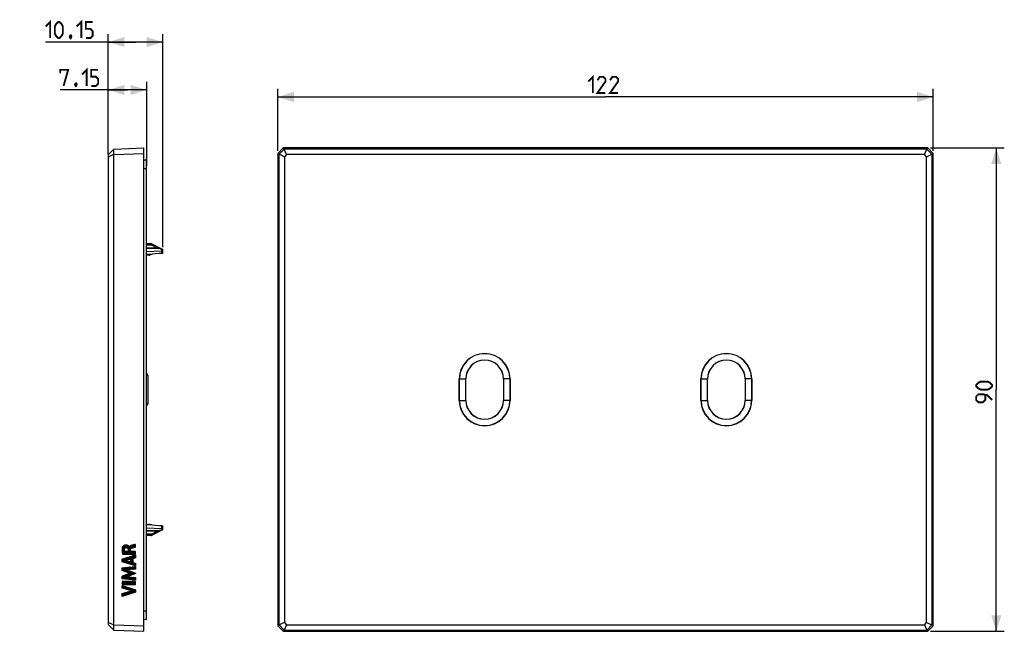
# Model space of a CAD drawing. Units: millimetres. Extents: x -109 to 74, y -45 to 69.
import ezdxf

# ---------------------------------------------------------------- set-up
doc = ezdxf.new("R2010")
doc.units = ezdxf.units.MM
doc.header["$LTSCALE"] = 16.335
doc.layers.get('0').update_dxf_attribs({"linetype": 'CONTINUOUS'})
doc.layers.add('CURVE', color=7, linetype='CONTINUOUS')
doc.layers.add('SMUSSO', color=7, linetype='CONTINUOUS')
doc.styles.get("Standard").update_dxf_attribs({"font": 'txt', "width": 0.8})
doc.dimstyles.new('DIMSTYLE_1', dxfattribs={"dimtxt": 3, "dimasz": 3, "dimexe": 1.5, "dimexo": 0.5, "dimgap": 0.75, "dimtad": 1, "dimtxsty": 'STANDARD', "dimblk": '_FILLED', "dimblk1": '_FILLED', "dimblk2": '_FILLED', "dimcen": 0.09, "dimazin": 2, "dimtfac": 1, "dimtofl": 0, "dimtmove": 0, "dimatfit": 3, "dimldrblk": '_FILLED', "dimfxl": 1, "dimtolj": 1, "dimarcsym": 0})

# ---------------------------------------------------------------- blocks, each defined once
blk = doc.blocks.new('_FILLED')
at = {"color": 0, "linetype": 'BYBLOCK'}
blk.add_solid([(0, 0), (-1, 0.317), (-1, -0.317)], dxfattribs=at)
blk = doc.blocks.new('*D0')
at = {"color": 7, "linetype": 'CONTINUOUS'}
for p, q in [((-61, 44.5), (-61, 56)), ((61, 44.5), (61, 56)), ((-61, 54.5), (0, 54.5)), ((61, 54.5), (0, 54.5))]:
    blk.add_line(p, q, dxfattribs=at)
at = {"color": 7, "linetype": 'CONTINUOUS', "xscale": 3, "yscale": 3, "zscale": 3, "rotation": 180}
blk.add_blockref('_FILLED', (-61, 54.5), dxfattribs=at)
at = {"color": 7, "linetype": 'CONTINUOUS', "xscale": 3, "yscale": 3, "zscale": 3}
blk.add_blockref('_FILLED', (61, 54.5), dxfattribs=at)
at = {"color": 7, "linetype": 'CONTINUOUS', "insert": (0, 58.25), "char_height": 3, "width": 9.6429, "attachment_point": 2, "line_spacing_factor": 0.9}
blk.add_mtext('{\\ftxt;\\W0.0001;\\H0.0001;\\~}{\\ftxt;\\W2.1428571429;\\H3.0; }{\\ftxt;\\W0.0001;\\H0.0001;\\~}', dxfattribs=at)
blk = doc.blocks.new('*D1')
at = {"color": 7, "linetype": 'CONTINUOUS'}
for p, q in [((60.5, 45), (74.26, 45)), ((72.76, 45), (72.76, 0)), ((72.76, -45), (72.76, 0)), ((60.5, -45), (74.26, -45))]:
    blk.add_line(p, q, dxfattribs=at)
at = {"color": 7, "linetype": 'CONTINUOUS', "xscale": 3, "yscale": 3, "zscale": 3}
for p, rotation in [((72.76, 45), 90), ((72.76, -45), 270)]:
    blk.add_blockref('_FILLED', p, dxfattribs=dict(at, rotation=rotation))
at = {"color": 7, "linetype": 'CONTINUOUS', "insert": (69.01, 0), "char_height": 3, "width": 7.0714, "attachment_point": 2, "rotation": 90, "line_spacing_factor": 0.9}
blk.add_mtext('{\\ftxt;\\W0.0001;\\H0.0001;\\~}{\\ftxt;\\W1.5714285714;\\H3.0; }{\\ftxt;\\W0.0001;\\H0.0001;\\~}', dxfattribs=at)
blk = doc.blocks.new('*D2')
at = {"color": 7, "linetype": 'CONTINUOUS'}
for p, q in [((-92.58, 43.88), (-92.58, 57.31)), ((-85.43, 41.7), (-85.43, 57.31)), ((-89.01, 55.81), (-101.54, 55.81)), ((-92.58, 55.81), (-89.01, 55.81)), ((-85.43, 55.81), (-89.01, 55.81))]:
    blk.add_line(p, q, dxfattribs=at)
at = {"color": 7, "linetype": 'CONTINUOUS', "xscale": 3, "yscale": 3, "zscale": 3, "rotation": 180}
blk.add_blockref('_FILLED', (-92.58, 55.81), dxfattribs=at)
at = {"color": 7, "linetype": 'CONTINUOUS', "xscale": 3, "yscale": 3, "zscale": 3}
blk.add_blockref('_FILLED', (-85.43, 55.81), dxfattribs=at)
at = {"color": 7, "linetype": 'CONTINUOUS', "insert": (-93.61, 59.56), "char_height": 3, "width": 11.8929, "attachment_point": 3, "line_spacing_factor": 0.9}
blk.add_mtext('{\\ftxt;\\W0.0001;\\H0.0001;\\~}{\\ftxt;\\W2.6428571429;\\H3.0; }{\\ftxt;\\W0.0001;\\H0.0001;\\~}', dxfattribs=at)
blk = doc.blocks.new('*D3')
at = {"color": 7, "linetype": 'CONTINUOUS'}
for p, q in [((-92.58, 43.88), (-92.58, 66.22)), ((-82.43, 26.55), (-82.43, 66.22)), ((-87.51, 64.72), (-104.25, 64.72)), ((-92.58, 64.72), (-87.51, 64.72)), ((-82.43, 64.72), (-87.51, 64.72))]:
    blk.add_line(p, q, dxfattribs=at)
at = {"color": 7, "linetype": 'CONTINUOUS', "xscale": 3, "yscale": 3, "zscale": 3, "rotation": 180}
blk.add_blockref('_FILLED', (-92.58, 64.72), dxfattribs=at)
at = {"color": 7, "linetype": 'CONTINUOUS', "xscale": 3, "yscale": 3, "zscale": 3}
blk.add_blockref('_FILLED', (-82.43, 64.72), dxfattribs=at)
at = {"color": 7, "linetype": 'CONTINUOUS', "insert": (-94.61, 68.47), "char_height": 3, "width": 14.4643, "attachment_point": 3, "line_spacing_factor": 0.9}
blk.add_mtext('{\\ftxt;\\W0.0001;\\H0.0001;\\~}{\\ftxt;\\W3.2142857143;\\H3.0; }{\\ftxt;\\W0.0001;\\H0.0001;\\~}', dxfattribs=at)

msp = doc.modelspace()

# ---------------------------------------------------------------- linework, layer by layer
at = {"color": 7, "linetype": 'CONTINUOUS'}
for p, q in [((-91.532, 44.806), (-92.531, 43.771)), ((-91.547, 43.82), (-91.547, 44.791)), ((-91.532, 44.806), (-85.981, 45)), ((-91.532, 43.806), (-85.981, 43.999)), ((-85.981, -45), (-85.981, 45)), ((-61, 43.999), (-59.999, 45)), ((-61, 43.999), (-61, -43.999)), ((-60.806, 43.806), (-61, 43.999)), ((-59.82, 44.791), (-60.791, 43.82)), ((-59.806, 44.806), (-59.999, 45)), ((59.999, 45), (-59.999, 45)), ((-59.82, 44.791), (-59.806, 44.806)), ((-59.377, 43.771), (-59.82, 44.791)), ((59.806, 44.806), (-59.806, 44.806)), ((59.377, 43.771), (59.82, 44.791)), ((59.806, 44.806), (59.999, 45)), ((59.806, 44.806), (59.82, 44.791)), ((60.791, 43.82), (59.82, 44.791)), ((59.999, 45), (61, 43.999)), ((60.806, 43.806), (61, 43.999)), ((61, -43.999), (61, 43.999)), ((-92.531, 43.377), (-91.547, 43.82)), ((-92.531, -43.771), (-92.531, 43.771)), ((-91.547, 43.82), (-91.532, 43.806)), ((-91.532, -43.806), (-91.532, 43.806)), ((-85.981, 42.765), (-85.481, 42.8)), ((-85.481, -42.8), (-85.481, 42.8)), ((-60.806, 43.806), (-60.791, 43.82)), ((-60.806, 43.806), (-60.806, -43.806)), ((-59.771, 43.377), (-60.791, 43.82)), ((-59.377, 43.771), (-59.771, 43.377)), ((-59.771, 43.377), (-59.771, -43.377)), ((59.377, 43.771), (-59.377, 43.771)), ((59.771, 43.377), (59.377, 43.771)), ((59.771, 43.377), (60.791, 43.82)), ((59.771, -43.377), (59.771, 43.377)), ((60.791, 43.82), (60.806, 43.806)), ((60.806, -43.806), (60.806, 43.806)), ((-84.556, 27.15), (-85.481, 27.152)), ((-83.031, 26.342), (-85.481, 26.356)), ((-85.481, 25.756), (-82.671, 25.88)), ((-82.481, 26.088), (-84.416, 27.115)), ((-82.481, 26.152), (-82.602, 26.152)), ((-82.481, 26.152), (-82.481, 25.352)), ((-85.481, 25.2), (-84.531, 25.2)), ((-85.481, 25.05), (-85.331, 25.05)), ((-85.331, 25.05), (-85.181, 25.2)), ((-85.181, 25.2), (-85.031, 25.05)), ((-85.031, 25.05), (-84.831, 25.05)), ((-84.831, 25.05), (-84.681, 25.2)), ((-82.481, 25.4), (-84.432, 25.205)), ((-82.481, 25.352), (-83.003, 25.348)), ((-85.231, 2.621), (-85.231, -2.621)), ((-27.233, -2), (-27.233, 2)), ((-27.2, -2), (-27.2, 2)), ((-26.012, -2), (-26.012, 2)), ((-26, -2), (-26, 2)), ((-19, 2), (-19, -2)), ((-18.988, 2), (-18.988, -2)), ((-17.8, 2), (-17.8, -2)), ((-17.767, 2), (-17.767, -2)), ((17.767, -2), (17.767, 2)), ((17.8, -2), (17.8, 2)), ((18.988, -2), (18.988, 2)), ((19, -2), (19, 2)), ((26, 2), (26, -2)), ((26.012, 2), (26.012, -2)), ((27.2, 2), (27.2, -2)), ((27.233, 2), (27.233, -2)), ((-85.481, -25.05), (-85.331, -25.05)), ((-84.531, -25.2), (-85.481, -25.2)), ((-85.331, -25.05), (-85.181, -25.2)), ((-85.181, -25.2), (-85.031, -25.05)), ((-85.031, -25.05), (-84.831, -25.05)), ((-84.831, -25.05), (-84.681, -25.2)), ((-82.481, -25.4), (-84.432, -25.205)), ((-82.481, -25.352), (-83.003, -25.348)), ((-82.481, -25.352), (-82.481, -26.152)), ((-85.481, -25.756), (-82.671, -25.88)), ((-83.031, -26.342), (-85.481, -26.356)), ((-84.556, -27.15), (-85.481, -27.152)), ((-82.481, -26.088), (-84.416, -27.115)), ((-82.481, -26.152), (-82.602, -26.152)), ((-92.531, -43.377), (-91.547, -43.82)), ((-92.531, -43.771), (-91.532, -44.806)), ((-91.532, -43.806), (-91.547, -43.82)), ((-91.547, -44.791), (-91.547, -43.82)), ((-91.532, -43.806), (-85.981, -43.999)), ((-85.981, -42.765), (-85.481, -42.8)), ((-60.806, -43.806), (-61, -43.999)), ((-60.791, -43.82), (-60.806, -43.806)), ((-59.771, -43.377), (-60.791, -43.82)), ((-60.791, -43.82), (-59.82, -44.791)), ((-59.377, -43.771), (-59.82, -44.791)), ((-59.771, -43.377), (-59.377, -43.771)), ((-59.377, -43.771), (59.377, -43.771)), ((59.377, -43.771), (59.771, -43.377)), ((59.377, -43.771), (59.82, -44.791)), ((59.771, -43.377), (60.791, -43.82)), ((59.82, -44.791), (60.791, -43.82)), ((60.806, -43.806), (60.791, -43.82)), ((60.806, -43.806), (61, -43.999)), ((-91.532, -44.806), (-85.981, -45)), ((-59.999, -45), (-61, -43.999)), ((-59.806, -44.806), (-59.999, -45)), ((-59.999, -45), (59.999, -45)), ((-59.806, -44.806), (-59.82, -44.791)), ((-59.806, -44.806), (59.806, -44.806)), ((59.82, -44.791), (59.806, -44.806)), ((59.806, -44.806), (59.999, -45)), ((61, -43.999), (59.999, -45))]:
    msp.add_line(p, q, dxfattribs=at)
at = {"color": 250, "linetype": 'CONTINUOUS'}
for p, q in [((-85.981, 41.169), (-85.481, 41.204)), ((-84.556, 26.928), (-85.481, 26.928)), ((-83.031, 26.254), (-85.481, 26.268)), ((-84.556, 26.928), (-84.556, 27.15)), ((-83.456, 26.344), (-84.556, 26.928)), ((-82.509, 25.977), (-83.031, 26.254)), ((-82.671, 25.88), (-82.671, 25.381)), ((-82.766, 25.372), (-82.766, 25.35)), ((-85.231, 2.621), (-85.481, 2.621)), ((-27.233, 2), (-26, 2)), ((-17.767, 2), (-19, 2)), ((17.767, 2), (19, 2)), ((27.233, 2), (26, 2)), ((-85.231, -2.621), (-85.481, -2.621)), ((-27.233, -2), (-26, -2)), ((-17.767, -2), (-19, -2)), ((17.767, -2), (19, -2)), ((27.233, -2), (26, -2)), ((-82.766, -25.35), (-82.766, -25.372)), ((-82.671, -25.381), (-82.671, -25.88)), ((-83.031, -26.254), (-85.481, -26.268)), ((-84.556, -26.928), (-85.481, -26.928)), ((-84.556, -26.928), (-83.456, -26.344)), ((-84.556, -27.15), (-84.556, -26.928)), ((-83.031, -26.254), (-82.509, -25.977)), ((-85.981, -41.169), (-85.481, -41.204))]:
    msp.add_line(p, q, dxfattribs=at)
at = {"color": 7, "linetype": 'CONTINUOUS', "const_width": 0.35}
for points in [[(-104.252, 67.611), (-103.395, 68.468), (-103.395, 65.468)], [(-102.537, 66.325), (-102.537, 67.611), (-102.323, 68.04), (-101.895, 68.468), (-101.68, 68.468), (-101.252, 68.04), (-101.037, 67.611), (-101.037, 66.325), (-101.252, 65.897), (-101.68, 65.468), (-101.895, 65.468), (-102.323, 65.897), (-102.537, 66.325)], [(-98.466, 67.611), (-97.609, 68.468), (-97.609, 65.468)], [(-96.752, 65.468), (-95.895, 65.468), (-95.466, 65.897), (-95.466, 66.754), (-95.895, 67.183), (-96.752, 67.183), (-96.752, 68.468), (-95.466, 68.468)], [(-99.537, 65.968), (-99.466, 65.825), (-99.466, 65.754), (-99.609, 65.611), (-99.68, 65.611), (-99.752, 65.683), (-99.752, 65.754), (-99.68, 65.897), (-99.609, 65.968), (-99.537, 65.968)], [(-99.466, 65.754), (-99.537, 65.54), (-99.68, 65.254)], [(-101.543, 58.914), (-101.543, 59.557), (-100.043, 59.557), (-100.9, 56.557)], [(-97.472, 58.7), (-96.614, 59.557), (-96.614, 56.557)], [(-95.757, 56.557), (-94.9, 56.557), (-94.472, 56.985), (-94.472, 57.842), (-94.9, 58.271), (-95.757, 58.271), (-95.757, 59.557), (-94.472, 59.557)], [(-3.214, 57.393), (-2.357, 58.25), (-2.357, 55.25)], [(-98.543, 57.057), (-98.472, 56.914), (-98.472, 56.842), (-98.614, 56.7), (-98.686, 56.7), (-98.757, 56.771), (-98.757, 56.842), (-98.686, 56.985), (-98.614, 57.057), (-98.543, 57.057)], [(-98.472, 56.842), (-98.543, 56.628), (-98.686, 56.342)], [(0, 55.25), (-1.5, 55.25), (0, 57.393), (0, 57.821), (-0.429, 58.25), (-1.071, 58.25), (-1.5, 57.607)], [(2.357, 55.25), (0.857, 55.25), (2.357, 57.393), (2.357, 57.821), (1.929, 58.25), (1.286, 58.25), (0.857, 57.607)], [(71.149, 0), (69.863, 0), (69.435, 0.214), (69.006, 0.643), (69.006, 0.857), (69.435, 1.286), (69.863, 1.5), (71.149, 1.5), (71.577, 1.286), (72.006, 0.857), (72.006, 0.643), (71.577, 0.214), (71.149, 0)], [(72.006, -1.929), (71.149, -1.071), (70.292, -0.857), (69.435, -0.857), (69.006, -1.286), (69.006, -1.929), (69.435, -2.357), (70.292, -2.357), (70.72, -1.929), (70.72, -1)]]:
    msp.add_lwpolyline(points, dxfattribs=at)
at = {"color": 7, "linetype": 'CONTINUOUS'}
for centre, radius, start, end in [((-84.556, 26.85), 0.3, 62.05093, 89.9), ((-83.033, 26.042), 0.3, 62.03984, 89.66667), ((-84.531, 26.2), 1, 270, 275.71059), ((-22.5, 2), 4.733, 0, 180), ((-22.5, 2), 4.7, 0, 180), ((-22.5, 2), 3.512, 0, 180), ((-22.5, 2), 3.5, 0, 180), ((22.5, 2), 4.733, 0, 180), ((22.5, 2), 4.7, 0, 180), ((22.5, 2), 3.512, 0, 180), ((22.5, 2), 3.5, 0, 180), ((-85.531, 2.621), 0.3, 0, 80.40163), ((-85.531, -2.621), 0.3, 279.59891, 360), ((-22.5, -2), 4.733, 180, 360), ((-22.5, -2), 4.7, 180, 360), ((-22.5, -2), 3.512, 180, 360), ((-22.5, -2), 3.5, 180, 360), ((22.5, -2), 4.733, 180, 360), ((22.5, -2), 4.7, 180, 360), ((22.5, -2), 3.512, 180, 360), ((22.5, -2), 3.5, 180, 360), ((-84.531, -26.2), 1, 84.28941, 90), ((-84.556, -26.85), 0.3, 270.1, 297.94907), ((-83.033, -26.042), 0.3, 270.33333, 297.96016)]:
    msp.add_arc(centre, radius, start, end, dxfattribs=at)
for centre, major_axis, start_param, end_param in [((-82.681, 26.08), (-0.142, 0.142), -3.8766878, -2.892394), ((-82.681, -26.08), (0.142, 0.142), -0.2491986, 0.7350952)]:
    msp.add_ellipse(centre, major_axis=major_axis, ratio=0.9918061, start_param=start_param, end_param=end_param, dxfattribs=at)
at = {"color": 250, "linetype": 'CONTINUOUS'}
for points, knots in [([(-84.556, 26.928), (-84.54, 26.954), (-84.512, 27.002), (-84.476, 27.056), (-84.45, 27.089), (-84.436, 27.105), (-84.426, 27.114), (-84.418, 27.116), (-84.415, 27.115)], [0, 0, 0, 0, 0.3880534, 0.7025004, 0.8213612, 0.9105297, 0.9687604, 1, 1, 1, 1]), ([(-83.031, 26.254), (-83.031, 26.26), (-83.031, 26.273), (-83.031, 26.29), (-83.031, 26.305), (-83.031, 26.318), (-83.031, 26.328), (-83.031, 26.334), (-83.031, 26.338), (-83.031, 26.34), (-83.031, 26.341), (-83.031, 26.342), (-83.031, 26.342)], [0, 0, 0, 0, 0.2246664, 0.424416, 0.5968698, 0.7401161, 0.852966, 0.9343262, 0.9629605, 0.9834868, 0.9958491, 1, 1, 1, 1]), ([(-82.992, 26.286), (-82.995, 26.284), (-83.009, 26.274), (-83.022, 26.263), (-83.031, 26.254)], [0, 0, 0, 0, 0.2353085, 1, 1, 1, 1]), ([(-82.892, 26.307), (-82.899, 26.31), (-82.914, 26.314), (-82.938, 26.312), (-82.965, 26.302), (-82.983, 26.292), (-82.992, 26.286)], [0, 0, 0, 0, 0.2014869, 0.426712, 0.6907287, 1, 1, 1, 1]), ([(-84.556, -26.928), (-84.539, -26.956), (-84.509, -27.006), (-84.477, -27.055), (-84.461, -27.075)], [0, 0, 0, 0, 0.5591227, 1, 1, 1, 1]), ([(-84.461, -27.075), (-84.452, -27.087), (-84.44, -27.101), (-84.425, -27.114), (-84.417, -27.116), (-84.415, -27.115)], [0, 0, 0, 0, 0.6950559, 0.890935, 1, 1, 1, 1]), ([(-83.031, -26.342), (-83.031, -26.342), (-83.031, -26.341), (-83.031, -26.34), (-83.031, -26.338), (-83.031, -26.334), (-83.031, -26.328), (-83.031, -26.318), (-83.031, -26.305), (-83.031, -26.29), (-83.031, -26.273), (-83.031, -26.26), (-83.031, -26.254)], [0, 0, 0, 0, 0.0041509, 0.0165132, 0.0370395, 0.0656738, 0.147034, 0.2598839, 0.4031302, 0.575584, 0.7753336, 1, 1, 1, 1]), ([(-82.992, -26.286), (-82.995, -26.284), (-83.009, -26.274), (-83.022, -26.263), (-83.031, -26.254)], [0, 0, 0, 0, 0.2353653, 1, 1, 1, 1]), ([(-82.892, -26.307), (-82.899, -26.31), (-82.914, -26.314), (-82.938, -26.312), (-82.965, -26.302), (-82.983, -26.292), (-82.992, -26.286)], [0, 0, 0, 0, 0.2014189, 0.4266172, 0.6906615, 1, 1, 1, 1])]:
    msp.add_open_spline(points, degree=3, knots=knots, dxfattribs=at)
at = {"color": 7, "linetype": 'CONTINUOUS'}
for points, knots in [([(-82.481, 26.046), (-82.481, 26.035), (-82.489, 26.011), (-82.502, 25.989), (-82.509, 25.977)], [0, 0, 0, 0, 0.4298639, 1, 1, 1, 1]), ([(-82.509, -25.977), (-82.502, -25.989), (-82.489, -26.011), (-82.481, -26.035), (-82.481, -26.046)], [0, 0, 0, 0, 0.570136, 1, 1, 1, 1])]:
    msp.add_open_spline(points, degree=3, knots=knots, dxfattribs=at)
at = {"layer": 'CURVE', "color": 7, "linetype": 'CONTINUOUS'}
for p, q in [((-90.014, -29.86), (-89.108, -28.953)), ((-89.997, -29.633), (-89.299, -28.934)), ((-89.938, -29.364), (-89.555, -28.98)), ((-89.402, -29.457), (-88.953, -29.009)), ((-89.166, -29.432), (-88.826, -29.091)), ((-89.018, -29.493), (-88.722, -29.198)), ((-88.921, -29.607), (-88.361, -29.047)), ((-88.878, -29.774), (-88.064, -28.96)), ((-88.875, -29.981), (-87.779, -28.884)), ((-88.21, -29.525), (-87.494, -28.809)), ((-87.905, -29.431), (-87.488, -29.014)), ((-87.61, -29.345), (-87.488, -29.224)), ((60.861, -29.411), (60.945, -29.327)), ((60.865, -29.197), (60.903, -29.159)), ((60.876, -28.977), (60.892, -28.96)), ((60.91, -29.152), (60.947, -29.115)), ((60.932, -28.92), (60.947, -28.905)), ((-90.013, -30.068), (-89.538, -29.594)), ((-90.001, -30.266), (-89.584, -29.85)), ((-89.981, -30.456), (-89.573, -30.048)), ((-89.943, -30.629), (-89.441, -30.126)), ((-89.733, -30.629), (-89.231, -30.126)), ((-89.523, -30.629), (-89.021, -30.126)), ((-89.313, -30.629), (-88.462, -29.777)), ((-89.213, -31.788), (-88.524, -31.1)), ((-89.103, -30.629), (-88.466, -29.992)), ((-88.929, -31.715), (-88.221, -31.007)), ((-88.893, -30.629), (-88.373, -30.109)), ((-88.683, -30.629), (-88.163, -30.109)), ((-88.646, -31.642), (-87.918, -30.914)), ((-88.473, -30.629), (-87.953, -30.109)), ((-88.373, -31.579), (-87.615, -30.821)), ((-88.373, -31.789), (-87.488, -30.904)), ((-88.263, -30.629), (-87.743, -30.109)), ((-88.053, -30.629), (-87.533, -30.109)), ((-87.843, -30.629), (-87.488, -30.274)), ((-87.787, -31.413), (-87.488, -31.114)), ((-87.633, -30.629), (-87.488, -30.484)), ((60.859, -29.833), (60.874, -29.818)), ((60.859, -30.043), (60.874, -30.028)), ((60.86, -29.622), (60.876, -29.607)), ((60.86, -30.253), (60.947, -30.165)), ((60.86, -30.462), (60.947, -30.375)), ((60.897, -29.585), (60.919, -29.563)), ((60.899, -29.793), (60.913, -29.779)), ((60.899, -30.003), (60.913, -29.989)), ((60.904, -30.629), (60.947, -30.585)), ((60.919, -31.034), (60.947, -31.005)), ((60.946, -30.797), (60.947, -30.795)), ((-89.987, -31.932), (-89.433, -31.379)), ((-89.987, -31.722), (-89.736, -31.472)), ((-89.919, -32.075), (-89.13, -31.286)), ((-89.759, -32.125), (-88.827, -31.193)), ((-89.599, -32.175), (-89.249, -31.825)), ((-89.44, -32.225), (-89.085, -31.871)), ((-89.28, -32.275), (-88.921, -31.917)), ((-89.12, -32.326), (-88.757, -31.963)), ((-88.96, -32.376), (-88.593, -32.009)), ((-88.844, -33.519), (-88.322, -32.998)), ((-88.8, -32.426), (-88.429, -32.055)), ((-88.64, -32.476), (-87.987, -31.823)), ((-88.619, -33.505), (-88.09, -32.976)), ((-88.48, -32.526), (-87.987, -32.033)), ((-88.394, -33.49), (-87.858, -32.954)), ((-88.373, -31.999), (-87.987, -31.613)), ((-88.321, -32.576), (-87.936, -32.192)), ((-88.169, -33.475), (-87.627, -32.932)), ((-88.161, -32.627), (-87.773, -32.239)), ((-88.001, -32.677), (-87.61, -32.286)), ((-87.841, -32.727), (-87.488, -32.374)), ((-87.681, -32.777), (-87.488, -32.584)), ((-87.521, -32.827), (-87.488, -32.794)), ((-87.499, -31.335), (-87.488, -31.324)), ((60.86, -31.722), (60.902, -31.681)), ((60.86, -31.932), (60.895, -31.897)), ((60.865, -31.508), (60.934, -31.439)), ((60.869, -32.133), (60.93, -32.072)), ((60.89, -32.322), (60.941, -32.271)), ((60.892, -31.271), (60.947, -31.215)), ((60.911, -32.511), (60.947, -32.475)), ((60.916, -31.666), (60.93, -31.652)), ((60.916, -31.876), (60.93, -31.862)), ((60.932, -32.7), (60.947, -32.685)), ((-89.987, -33.612), (-89.48, -33.106)), ((-89.987, -33.402), (-89.712, -33.128)), ((-89.987, -33.192), (-89.944, -33.149)), ((-89.987, -35.082), (-89.39, -34.485)), ((-89.987, -34.872), (-89.724, -34.61)), ((-89.928, -35.234), (-89.055, -34.361)), ((-89.876, -33.711), (-89.248, -33.084)), ((-89.736, -35.252), (-88.721, -34.236)), ((-89.723, -33.769), (-89.017, -33.063)), ((-89.57, -33.826), (-88.785, -33.041)), ((-89.418, -33.884), (-89.083, -33.549)), ((-89.265, -33.941), (-88.931, -33.607)), ((-89.116, -34.841), (-88.171, -33.897)), ((-89.113, -33.998), (-88.779, -33.665)), ((-89.068, -33.534), (-88.553, -33.019)), ((-88.96, -34.056), (-88.627, -33.723)), ((-88.807, -34.113), (-88.475, -33.781)), ((-88.779, -34.715), (-88.019, -33.955)), ((-88.655, -34.171), (-88.323, -33.839)), ((-88.443, -34.589), (-87.867, -34.013)), ((-88.107, -34.463), (-87.715, -34.071)), ((-87.944, -33.46), (-87.488, -33.004)), ((-87.771, -34.337), (-87.563, -34.129)), ((-87.719, -33.445), (-87.488, -33.214)), ((-87.495, -33.43), (-87.488, -33.424)), ((60.86, -33.192), (60.947, -33.105)), ((60.86, -33.402), (60.947, -33.315)), ((60.86, -33.612), (60.894, -33.578)), ((60.865, -34.658), (60.912, -34.61)), ((60.873, -33.809), (60.912, -33.77)), ((60.887, -34.426), (60.934, -34.379)), ((60.891, -34.002), (60.93, -33.963)), ((60.908, -34.194), (60.947, -34.155)), ((-89.987, -35.923), (-89.8, -35.736)), ((-89.987, -36.133), (-89.59, -35.736)), ((-89.987, -36.552), (-89.91, -36.476)), ((-89.987, -36.762), (-89.751, -36.527)), ((-89.987, -36.972), (-89.592, -36.578)), ((-89.902, -36.257), (-89.38, -35.736)), ((-89.823, -37.019), (-89.433, -36.629)), ((-89.692, -36.257), (-89.17, -35.736)), ((-89.543, -35.269), (-89.117, -34.843)), ((-89.481, -36.257), (-88.96, -35.736)), ((-89.351, -35.286), (-88.921, -34.857)), ((-89.271, -36.257), (-88.75, -35.736)), ((-89.158, -35.304), (-88.724, -34.87)), ((-89.061, -36.257), (-88.54, -35.736)), ((-88.965, -35.321), (-88.528, -34.884)), ((-88.851, -36.257), (-88.33, -35.736)), ((-88.773, -35.339), (-88.331, -34.897)), ((-88.641, -36.257), (-88.12, -35.736)), ((-88.58, -35.356), (-88.135, -34.911)), ((-88.431, -36.257), (-87.91, -35.736)), ((-88.388, -35.373), (-87.939, -34.924)), ((-88.221, -36.257), (-87.7, -35.736)), ((-88.195, -35.391), (-87.742, -34.938)), ((-88.011, -36.257), (-87.49, -35.736)), ((-88.002, -35.408), (-87.546, -34.952)), ((-87.81, -35.426), (-87.488, -35.104)), ((-87.801, -36.257), (-87.488, -35.944)), ((-87.617, -35.443), (-87.488, -35.314)), ((-87.591, -36.257), (-87.488, -36.154)), ((60.86, -34.872), (60.89, -34.842)), ((60.86, -35.082), (60.947, -34.995)), ((60.86, -35.922), (60.947, -35.835)), ((60.86, -36.132), (60.947, -36.045)), ((60.86, -36.552), (60.87, -36.543)), ((60.878, -35.275), (60.947, -35.205)), ((60.936, -35.426), (60.947, -35.415)), ((60.945, -36.257), (60.947, -36.255)), ((-89.987, -38.443), (-89.291, -37.747)), ((-89.987, -38.233), (-89.582, -37.828)), ((-89.987, -38.023), (-89.872, -37.908)), ((-89.773, -38.439), (-89.001, -37.667)), ((-89.66, -37.066), (-89.274, -36.68)), ((-89.496, -37.112), (-89.115, -36.731)), ((-89.466, -38.342), (-88.71, -37.586)), ((-89.333, -37.159), (-88.956, -36.782)), ((-89.17, -37.206), (-88.798, -36.833)), ((-89.158, -38.244), (-88.42, -37.506)), ((-89.006, -37.252), (-88.639, -36.885)), ((-88.85, -38.146), (-87.844, -37.14)), ((-88.843, -37.299), (-88.48, -36.936)), ((-88.68, -37.346), (-88.321, -36.987)), ((-88.543, -38.049), (-87.685, -37.191)), ((-88.516, -37.392), (-88.162, -37.038)), ((-88.353, -37.439), (-88.003, -37.089)), ((-88.235, -37.951), (-87.526, -37.242)), ((-87.928, -37.854), (-87.488, -37.414)), ((-87.62, -37.756), (-87.488, -37.624)), ((60.86, -36.762), (60.891, -36.732)), ((60.86, -36.972), (60.911, -36.921)), ((60.86, -38.023), (60.92, -37.963)), ((60.86, -38.233), (60.894, -38.199)), ((60.86, -38.443), (60.868, -38.435)), ((60.879, -37.794), (60.946, -37.727)), ((60.883, -37.16), (60.932, -37.111)), ((60.906, -37.347), (60.947, -37.305)), ((60.909, -37.554), (60.947, -37.515))]:
    msp.add_line(p, q, dxfattribs=at)
at = {"layer": 'CURVE', "color": 250, "linetype": 'CONTINUOUS'}
for p, q in [((-88.654, -29.287), (-88.669, -29.287)), ((-87.488, -29.31), (-87.488, -28.808)), ((60.907, -29.287), (60.906, -29.287)), ((60.947, -28.808), (60.924, -28.986)), ((60.947, -29.31), (60.947, -28.808)), ((-89.987, -31.549), (-87.488, -30.782)), ((-89.957, -30.629), (-87.488, -30.629)), ((-88.875, -30.126), (-89.561, -30.126)), ((-88.875, -29.828), (-88.875, -30.126)), ((-88.466, -30.109), (-88.466, -29.829)), ((-87.488, -30.109), (-88.466, -30.109)), ((-87.488, -30.629), (-87.488, -30.109)), ((-87.488, -30.782), (-87.488, -31.332)), ((60.86, -31.549), (60.947, -30.782)), ((60.861, -30.629), (60.947, -30.629)), ((60.899, -30.126), (60.875, -30.126)), ((60.899, -29.828), (60.899, -30.126)), ((60.913, -30.109), (60.913, -29.829)), ((60.947, -30.109), (60.913, -30.109)), ((60.947, -30.629), (60.947, -30.109)), ((60.947, -30.782), (60.947, -31.332)), ((-89.987, -32.054), (-89.987, -31.549)), ((-87.488, -32.838), (-89.987, -32.054)), ((-89.987, -33.153), (-87.488, -32.92)), ((-88.373, -31.571), (-89.3, -31.811)), ((-89.3, -31.811), (-88.373, -32.071)), ((-88.373, -32.071), (-88.373, -31.571)), ((-87.488, -31.332), (-87.987, -31.467)), ((-87.987, -31.467), (-87.987, -32.177)), ((-87.987, -32.177), (-87.488, -32.321)), ((-87.488, -32.321), (-87.488, -32.838)), ((-87.488, -32.92), (-87.488, -33.43)), ((60.86, -32.054), (60.86, -31.549)), ((60.947, -32.838), (60.86, -32.054)), ((60.86, -33.153), (60.947, -32.92)), ((60.916, -31.571), (60.884, -31.811)), ((60.884, -31.811), (60.916, -32.071)), ((60.916, -32.071), (60.916, -31.571)), ((60.947, -31.332), (60.93, -31.467)), ((60.93, -31.467), (60.93, -32.177)), ((60.93, -32.177), (60.947, -32.321)), ((60.947, -32.321), (60.947, -32.838)), ((60.947, -32.92), (60.947, -33.43)), ((-89.987, -33.67), (-89.987, -33.153)), ((-88.6, -34.191), (-89.987, -33.67)), ((-89.987, -34.708), (-88.6, -34.191)), ((-89.987, -35.229), (-89.987, -34.708)), ((-87.488, -34.231), (-89.12, -34.843)), ((-87.488, -33.43), (-89.113, -33.537)), ((-89.113, -33.537), (-87.488, -34.158)), ((-87.488, -34.158), (-87.488, -34.231)), ((60.86, -33.67), (60.86, -33.153)), ((60.909, -34.191), (60.86, -33.67)), ((60.86, -34.708), (60.909, -34.191)), ((60.86, -35.229), (60.86, -34.708)), ((60.947, -34.231), (60.89, -34.843)), ((60.947, -33.43), (60.891, -33.537)), ((60.891, -33.537), (60.947, -34.158)), ((60.947, -34.158), (60.947, -34.231)), ((-87.488, -35.455), (-89.987, -35.229)), ((-87.488, -35.736), (-89.987, -35.736)), ((-89.987, -35.736), (-89.987, -36.257)), ((-89.987, -36.257), (-87.488, -36.257)), ((-89.987, -36.451), (-87.488, -37.255)), ((-89.987, -36.972), (-89.987, -36.451)), ((-89.12, -34.843), (-87.488, -34.956)), ((-87.488, -34.956), (-87.488, -35.455)), ((-87.488, -36.257), (-87.488, -35.736)), ((60.947, -35.455), (60.86, -35.229)), ((60.947, -35.736), (60.86, -35.736)), ((60.86, -35.736), (60.86, -36.257)), ((60.86, -36.257), (60.947, -36.257)), ((60.86, -36.451), (60.947, -37.255)), ((60.86, -36.972), (60.86, -36.451)), ((60.89, -34.843), (60.947, -34.956)), ((60.947, -34.956), (60.947, -35.455)), ((60.947, -36.257), (60.947, -35.736)), ((-88.267, -37.464), (-89.987, -36.972)), ((-89.987, -37.94), (-88.267, -37.464)), ((-87.488, -37.714), (-89.987, -38.507)), ((-89.987, -38.507), (-89.987, -37.94)), ((-87.488, -37.255), (-87.488, -37.714)), ((60.92, -37.464), (60.86, -36.972)), ((60.86, -37.94), (60.92, -37.464)), ((60.947, -37.714), (60.86, -38.507)), ((60.86, -38.507), (60.86, -37.94)), ((60.947, -37.255), (60.947, -37.714))]:
    msp.add_line(p, q, dxfattribs=at)
msp.add_arc((100.742, -29.872), 39.868, 179.77825, 180.36572, dxfattribs=at)
for points, knots in [([(-88.669, -29.287), (-88.673, -29.258), (-88.731, -29.185), (-88.841, -29.063), (-89.01, -28.974), (-89.186, -28.934), (-89.333, -28.93), (-89.47, -28.95), (-89.615, -28.998), (-89.757, -29.088), (-89.869, -29.215), (-89.917, -29.302), (-89.931, -29.341)], [0, 0, 0, 0, 0.0559781, 0.168754, 0.3210062, 0.4122751, 0.5166132, 0.6013931, 0.6776022, 0.8103423, 0.9200405, 1, 1, 1, 1]), ([(-88.165, -28.986), (-88.21, -28.999), (-88.393, -29.046), (-88.6, -29.151), (-88.654, -29.287)], [0, 0, 0, 0, 0.2426586, 1, 1, 1, 1]), ([(-88.246, -29.538), (-88.108, -29.486), (-87.853, -29.418), (-87.6, -29.342), (-87.488, -29.31)], [0, 0, 0, 0, 0.5586214, 1, 1, 1, 1]), ([(-87.488, -28.808), (-87.533, -28.82), (-87.758, -28.879), (-87.984, -28.937), (-88.165, -28.986)], [0, 0, 0, 0, 0.1980142, 1, 1, 1, 1]), ([(60.906, -29.287), (60.906, -29.258), (60.904, -29.185), (60.9, -29.063), (60.894, -28.974), (60.888, -28.934), (60.883, -28.93), (60.878, -28.95), (60.873, -28.998), (60.868, -29.088), (60.864, -29.215), (60.863, -29.302), (60.862, -29.341)], [0, 0, 0, 0, 0.0559781, 0.168754, 0.3210062, 0.4122751, 0.5166132, 0.6013931, 0.6776022, 0.8103423, 0.9200405, 1, 1, 1, 1]), ([(60.924, -28.986), (60.922, -28.999), (60.916, -29.046), (60.909, -29.151), (60.907, -29.287)], [0, 0, 0, 0, 0.2426586, 1, 1, 1, 1]), ([(60.921, -29.538), (60.926, -29.486), (60.935, -29.418), (60.943, -29.342), (60.947, -29.31)], [0, 0, 0, 0, 0.5586214, 1, 1, 1, 1]), ([(-89.931, -29.341), (-89.974, -29.461), (-90.045, -29.893), (-90.002, -30.327), (-89.957, -30.629)], [0, 0, 0, 0, 0.2957418, 1, 1, 1, 1]), ([(-89.561, -30.126), (-89.567, -30.09), (-89.588, -29.955), (-89.587, -29.816), (-89.576, -29.717)], [0, 0, 0, 0, 0.2703954, 1, 1, 1, 1]), ([(-89.576, -29.717), (-89.567, -29.641), (-89.499, -29.486), (-89.34, -29.424), (-89.263, -29.423)], [0, 0, 0, 0, 0.501351, 1, 1, 1, 1]), ([(-89.263, -29.423), (-89.155, -29.421), (-88.919, -29.497), (-88.877, -29.728), (-88.875, -29.828)], [0, 0, 0, 0, 0.5206209, 1, 1, 1, 1]), ([(-88.466, -29.829), (-88.466, -29.784), (-88.438, -29.653), (-88.323, -29.567), (-88.246, -29.538)], [0, 0, 0, 0, 0.3559142, 1, 1, 1, 1]), ([(60.862, -29.341), (60.861, -29.461), (60.858, -29.893), (60.86, -30.327), (60.861, -30.629)], [0, 0, 0, 0, 0.2957418, 1, 1, 1, 1]), ([(60.874, -29.717), (60.875, -29.641), (60.877, -29.486), (60.883, -29.424), (60.885, -29.423)], [0, 0, 0, 0, 0.501351, 1, 1, 1, 1]), ([(60.885, -29.423), (60.889, -29.421), (60.897, -29.497), (60.899, -29.728), (60.899, -29.828)], [0, 0, 0, 0, 0.5206209, 1, 1, 1, 1]), ([(60.913, -29.829), (60.913, -29.784), (60.914, -29.653), (60.918, -29.567), (60.921, -29.538)], [0, 0, 0, 0, 0.3559142, 1, 1, 1, 1])]:
    msp.add_open_spline(points, degree=3, knots=knots, dxfattribs=at)
at = {"layer": 'SMUSSO', "color": 7, "linetype": 'CONTINUOUS'}
for p, q in [((-91.532, 44.806), (-92.531, 43.771)), ((-91.547, 43.82), (-91.547, 44.791)), ((-91.532, 44.806), (-85.981, 45)), ((-91.532, 43.806), (-85.981, 43.999)), ((-85.981, -45), (-85.981, 45)), ((-61, 43.999), (-59.999, 45)), ((-61, 43.999), (-61, -43.999)), ((-60.806, 43.806), (-61, 43.999)), ((-59.82, 44.791), (-60.791, 43.82)), ((-59.806, 44.806), (-59.999, 45)), ((59.999, 45), (-59.999, 45)), ((-59.82, 44.791), (-59.806, 44.806)), ((-59.377, 43.771), (-59.82, 44.791)), ((59.806, 44.806), (-59.806, 44.806)), ((59.377, 43.771), (59.82, 44.791)), ((59.806, 44.806), (59.999, 45)), ((59.806, 44.806), (59.82, 44.791)), ((60.791, 43.82), (59.82, 44.791)), ((59.999, 45), (61, 43.999)), ((60.806, 43.806), (61, 43.999)), ((61, -43.999), (61, 43.999)), ((-92.531, 43.377), (-91.547, 43.82)), ((-92.531, -43.771), (-92.531, 43.771)), ((-91.547, 43.82), (-91.532, 43.806)), ((-91.532, -43.806), (-91.532, 43.806)), ((-60.806, 43.806), (-60.791, 43.82)), ((-60.806, 43.806), (-60.806, -43.806)), ((-59.771, 43.377), (-60.791, 43.82)), ((-59.377, 43.771), (-59.771, 43.377)), ((-59.771, 43.377), (-59.771, -43.377)), ((59.377, 43.771), (-59.377, 43.771)), ((59.771, 43.377), (59.377, 43.771)), ((59.771, 43.377), (60.791, 43.82)), ((59.771, -43.377), (59.771, 43.377)), ((60.791, 43.82), (60.806, 43.806)), ((60.806, -43.806), (60.806, 43.806)), ((-92.531, -43.377), (-91.547, -43.82)), ((-92.531, -43.771), (-91.532, -44.806)), ((-91.532, -43.806), (-91.547, -43.82)), ((-91.547, -44.791), (-91.547, -43.82)), ((-91.532, -43.806), (-85.981, -43.999)), ((-60.806, -43.806), (-61, -43.999)), ((-60.791, -43.82), (-60.806, -43.806)), ((-59.771, -43.377), (-60.791, -43.82)), ((-60.791, -43.82), (-59.82, -44.791)), ((-59.377, -43.771), (-59.82, -44.791)), ((-59.771, -43.377), (-59.377, -43.771)), ((-59.377, -43.771), (59.377, -43.771)), ((59.377, -43.771), (59.771, -43.377)), ((59.377, -43.771), (59.82, -44.791)), ((59.771, -43.377), (60.791, -43.82)), ((59.82, -44.791), (60.791, -43.82)), ((60.806, -43.806), (60.791, -43.82)), ((60.806, -43.806), (61, -43.999)), ((-91.532, -44.806), (-85.981, -45)), ((-59.999, -45), (-61, -43.999)), ((-59.806, -44.806), (-59.999, -45)), ((-59.999, -45), (59.999, -45)), ((-59.806, -44.806), (-59.82, -44.791)), ((-59.806, -44.806), (59.806, -44.806)), ((59.82, -44.791), (59.806, -44.806)), ((59.806, -44.806), (59.999, -45)), ((61, -43.999), (59.999, -45))]:
    msp.add_line(p, q, dxfattribs=at)

# ---------------------------------------------------------------- dimensions: what is measured, and where the dimension line sits
at = {"color": 7, "linetype": 'CONTINUOUS'}
for base, p1, p2, angle, text, picture, middle in [((-92.581, 64.718), (-82.431, 26.046), (-92.581, 43.377), 180, '{\\ftxt;\\W0.0001;\\H0.0001;\\~}{\\ftxt;\\W3.2142857143;\\H3.0; }{\\ftxt;\\W0.0001;\\H0.0001;\\~}', '*D3', (-99.859, 64.718)), ((-92.581, 55.807), (-85.431, 41.204), (-92.581, 43.377), 180, '{\\ftxt;\\W0.0001;\\H0.0001;\\~}{\\ftxt;\\W2.6428571429;\\H3.0; }{\\ftxt;\\W0.0001;\\H0.0001;\\~}', '*D2', (-98.007, 55.807)), ((72.756, -45), (59.999, 45), (59.999, -45), 270, '{\\ftxt;\\W0.0001;\\H0.0001;\\~}{\\ftxt;\\W1.5714285714;\\H3.0; }{\\ftxt;\\W0.0001;\\H0.0001;\\~}', '*D1', (72.756, -0.429))]:
    dim = msp.add_linear_dim(base=base, p1=p1, p2=p2, angle=angle, text=text, dimstyle='DIMSTYLE_1', dxfattribs=at)
    dim.commit()
    dim.dimension.update_dxf_attribs({"geometry": picture, "text_midpoint": middle, "dimtype": 160})
dim = msp.add_linear_dim(base=(61, 54.5), p1=(-61, 43.999), p2=(61, 43.999), text='{\\ftxt;\\W0.0001;\\H0.0001;\\~}{\\ftxt;\\W2.1428571429;\\H3.0; }{\\ftxt;\\W0.0001;\\H0.0001;\\~}', dimstyle='DIMSTYLE_1', dxfattribs=at)
dim.commit()
dim.dimension.update_dxf_attribs({"geometry": '*D0', "text_midpoint": (-0.429, 54.5), "dimtype": 160})

doc.saveas('drawing.dxf')
